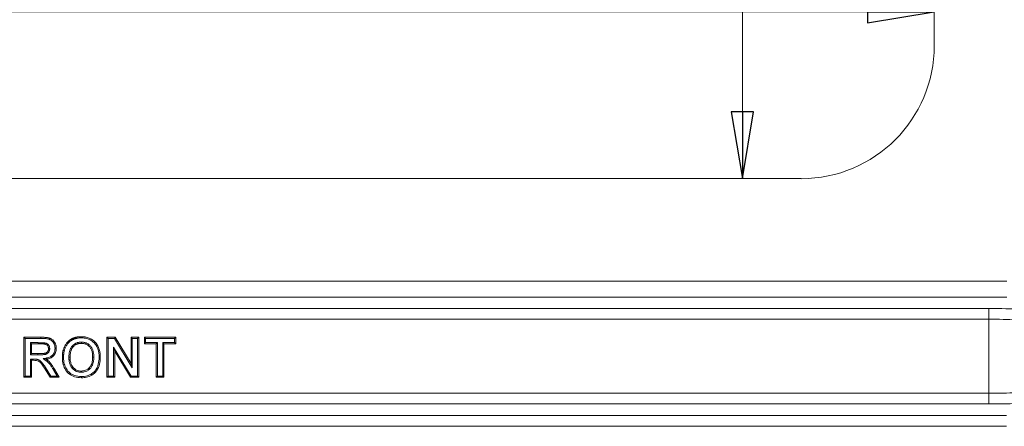
# Model space of a CAD drawing. Extents: x -3910 to -1154, y 1783 to 5068.
# Drawn here: x -1844 to -1475, y 2053 to 2205 of the extents above; entities that cross this region are included whole.
import ezdxf

# ---------------------------------------------------------------- set-up
doc = ezdxf.new("R2010")
doc.units = 0
doc.header["$LTSCALE"] = 5
doc.layers.add('SLD-0', color=7, linetype='Continuous')
doc.styles.add('STANDARD-BrunnerGroßer Text', font='arial.ttf')
doc.dimstyles.new('STANDARD-Brunner-IIGroßer Text', dxfattribs={"dimscale": 5, "dimtxt": 8, "dimasz": 5, "dimexe": 3.175, "dimexo": 0, "dimgap": 0.762, "dimtad": 1, "dimdec": 0, "dimrnd": 1e-08, "dimtxsty": 'STANDARD-BrunnerGroßer Text', "dimblk": 'Filled-1', "dimcen": 0.09, "dimdle": 10, "dimclrd": 7, "dimclre": 7, "dimclrt": 7, "dimadec": 1, "dimazin": 2, "dimtfac": 0.666667, "dimtdec": 0, "dimtmove": 0, "dimatfit": 3, "dimldrblk": 'Filled-1', "dimfxl": 1, "dimtolj": 1, "dimlwd": 15, "dimlwe": 15, "dimarcsym": 0})

# ---------------------------------------------------------------- blocks, each defined once
blk = doc.blocks.new('Filled-1')
at = {"color": 0}
for p, q in [((0, 0), (-1, 0.167)), ((-1, 0.167), (-1, -0.167)), ((-1, 0), (0, 0)), ((-1, -0.167), (0, 0))]:
    blk.add_line(p, q, dxfattribs=at)
at = {"color": 0, "flags": 128}
blk.add_lwpolyline([(-1, -0.167), (0, 0), (-1, 0.167), (-1, -0.167)], dxfattribs=at)
at = {"color": 0}
blk.add_solid([(-1, -0.167), (0, 0), (-1, 0.167), (-1, -0.167)], dxfattribs=at)
blk = doc.blocks.new('*D56')
at = {"layer": 'Defpoints', "color": 0}
for p in [(-2141.12, 2207.81), (-2141.12, 2195.15), (-1501.12, 2195.15)]:
    blk.add_point(p, dxfattribs=at)
at = {"layer": 'SLD-0', "color": 7, "lineweight": 15}
for p, q in [((-2141.12, 2195.15), (-2141.12, 2223.69)), ((-1501.12, 2195.15), (-1501.12, 2223.69)), ((-1526.12, 2207.81), (-2116.12, 2207.81))]:
    blk.add_line(p, q, dxfattribs=at)
at = {"layer": 'SLD-0', "color": 7, "lineweight": 15, "xscale": 25, "yscale": 25, "zscale": 25, "rotation": 180}
blk.add_blockref('Filled-1', (-2141.12, 2207.81), dxfattribs=at)
at = {"layer": 'SLD-0', "color": 7, "lineweight": 15, "xscale": 25, "yscale": 25, "zscale": 25}
blk.add_blockref('Filled-1', (-1501.12, 2207.81), dxfattribs=at)
at = {"layer": 'SLD-0', "color": 3, "insert": (-1795.48, 2252.47), "char_height": 40, "attachment_point": 2, "style": 'STANDARD-BrunnerGroßer Text'}
blk.add_mtext('\\A1;640', dxfattribs=at)
blk = doc.blocks.new('*D57')
at = {"layer": 'Defpoints', "color": 0}
for p in [(-1551, 2475.28), (-1573.06, 2145.28), (-1551, 2145.28)]:
    blk.add_point(p, dxfattribs=at)
at = {"layer": 'SLD-0', "color": 7, "lineweight": 15}
for p, q in [((-1551, 2475.28), (-1588.93, 2475.28)), ((-1573.06, 2450.28), (-1573.06, 2170.28)), ((-1551, 2145.28), (-1588.93, 2145.28))]:
    blk.add_line(p, q, dxfattribs=at)
at = {"layer": 'SLD-0', "color": 7, "lineweight": 15, "xscale": 25, "yscale": 25, "zscale": 25}
for p, rotation in [((-1573.06, 2475.28), 90), ((-1573.06, 2145.28), 270)]:
    blk.add_blockref('Filled-1', p, dxfattribs=dict(at, rotation=rotation))
at = {"layer": 'SLD-0', "color": 3, "insert": (-1617.74, 2371.69), "char_height": 40, "attachment_point": 2, "rotation": 90, "style": 'STANDARD-BrunnerGroßer Text'}
blk.add_mtext('\\A1;330', dxfattribs=at)

msp = doc.modelspace()

# ---------------------------------------------------------------- linework, layer by layer
at = {"color": 3, "linetype": 'Continuous', "lineweight": 18}
for p, q in [((-1501.12, 2425.4), (-1501.12, 2195.15)), ((-2091.24, 2145.28), (-1551, 2145.28))]:
    msp.add_line(p, q, dxfattribs=at)
at = {"color": 7, "linetype": 'Continuous', "lineweight": 18}
for p, q in [((-2168.33, 2106.87), (-1473.92, 2106.87)), ((-1473.92, 2100.88), (-2168.33, 2100.88)), ((-2161.62, 2096.64), (-1480.63, 2096.64)), ((-1480.63, 2092.65), (-1480.63, 2096.64)), ((-1480.63, 2092.65), (-2161.62, 2092.65)), ((-1480.63, 2092.65), (-1480.63, 2064.9)), ((-1842.39, 2085.91), (-1836.1, 2085.91)), ((-1842.39, 2070.91), (-1842.39, 2085.91)), ((-1841.95, 2085.46), (-1842.39, 2085.91)), ((-1811.24, 2085.91), (-1808.22, 2085.91)), ((-1811.24, 2070.91), (-1811.24, 2085.91)), ((-1810.79, 2085.46), (-1811.24, 2085.91)), ((-1808.47, 2085.46), (-1808.22, 2085.91)), ((-1808.22, 2085.91), (-1802.2, 2076.05)), ((-1802.2, 2085.91), (-1799.32, 2085.91)), ((-1802.2, 2076.05), (-1802.2, 2085.91)), ((-1801.75, 2085.46), (-1802.2, 2085.91)), ((-1799.76, 2085.46), (-1799.32, 2085.91)), ((-1799.32, 2085.91), (-1799.32, 2070.91)), ((-1796.75, 2085.46), (-1797.2, 2085.91)), ((-1797.2, 2083.41), (-1797.2, 2085.91)), ((-1797.2, 2085.91), (-1785.47, 2085.91)), ((-1785.91, 2085.46), (-1785.47, 2085.91)), ((-1785.47, 2085.91), (-1785.47, 2083.41)), ((-1841.95, 2085.46), (-1836.1, 2085.46)), ((-1841.95, 2071.36), (-1841.95, 2085.46)), ((-1839.95, 2083.86), (-1839.95, 2079.31)), ((-1839.95, 2083.86), (-1839.51, 2083.41)), ((-1837.06, 2083.86), (-1839.95, 2083.86)), ((-1839.51, 2083.41), (-1839.51, 2079.76)), ((-1837.06, 2083.41), (-1839.51, 2083.41)), ((-1837.06, 2083.86), (-1837.06, 2083.41)), ((-1810.79, 2071.36), (-1810.79, 2085.46)), ((-1810.79, 2085.46), (-1808.47, 2085.46)), ((-1808.8, 2082.2), (-1808.35, 2080.62)), ((-1802.17, 2071.36), (-1808.8, 2082.2)), ((-1808.8, 2082.2), (-1808.8, 2071.36)), ((-1808.47, 2085.46), (-1801.75, 2074.47)), ((-1801.75, 2085.46), (-1799.76, 2085.46)), ((-1801.75, 2074.47), (-1801.75, 2085.46)), ((-1799.76, 2085.46), (-1799.76, 2071.36)), ((-1796.75, 2083.86), (-1797.2, 2083.41)), ((-1792.78, 2083.41), (-1797.2, 2083.41)), ((-1796.75, 2083.86), (-1796.75, 2085.46)), ((-1796.75, 2085.46), (-1785.91, 2085.46)), ((-1792.33, 2083.86), (-1796.75, 2083.86)), ((-1792.33, 2083.86), (-1792.78, 2083.41)), ((-1792.78, 2070.91), (-1792.78, 2083.41)), ((-1792.33, 2071.36), (-1792.33, 2083.86)), ((-1790.34, 2083.86), (-1789.89, 2083.41)), ((-1785.91, 2083.86), (-1790.34, 2083.86)), ((-1790.34, 2083.86), (-1790.34, 2071.36)), ((-1785.47, 2083.41), (-1789.89, 2083.41)), ((-1789.89, 2083.41), (-1789.89, 2070.91)), ((-1785.91, 2085.46), (-1785.91, 2083.86)), ((-1785.91, 2083.86), (-1785.47, 2083.41)), ((-1839.95, 2079.31), (-1839.51, 2079.76)), ((-1839.95, 2079.31), (-1837.18, 2079.31)), ((-1839.51, 2079.76), (-1837.19, 2079.76)), ((-1837.18, 2079.31), (-1837.19, 2079.76)), ((-1802.42, 2070.91), (-1808.35, 2080.62)), ((-1808.35, 2080.62), (-1808.35, 2070.91)), ((-1839.95, 2077.7), (-1839.51, 2077.26)), ((-1838.86, 2077.7), (-1839.95, 2077.7)), ((-1839.95, 2077.7), (-1839.95, 2071.36)), ((-1838.86, 2077.26), (-1839.51, 2077.26)), ((-1839.51, 2077.26), (-1839.51, 2070.91)), ((-1832.25, 2071.36), (-1834.26, 2074.56)), ((-1801.75, 2074.47), (-1802.2, 2076.05)), ((-1841.95, 2071.36), (-1842.39, 2070.91)), ((-1839.51, 2070.91), (-1842.39, 2070.91)), ((-1839.95, 2071.36), (-1841.95, 2071.36)), ((-1839.95, 2071.36), (-1839.51, 2070.91)), ((-1832.49, 2070.91), (-1834.63, 2074.31)), ((-1832.25, 2071.36), (-1832.49, 2070.91)), ((-1829.12, 2070.91), (-1832.49, 2070.91)), ((-1829.92, 2071.36), (-1832.25, 2071.36)), ((-1831.32, 2073.65), (-1829.92, 2071.36)), ((-1830.94, 2073.88), (-1829.12, 2070.91)), ((-1829.92, 2071.36), (-1829.12, 2070.91)), ((-1820.84, 2072.77), (-1820.84, 2073.22)), ((-1810.79, 2071.36), (-1811.24, 2070.91)), ((-1808.35, 2070.91), (-1811.24, 2070.91)), ((-1808.8, 2071.36), (-1810.79, 2071.36)), ((-1808.8, 2071.36), (-1808.35, 2070.91)), ((-1802.17, 2071.36), (-1802.42, 2070.91)), ((-1799.32, 2070.91), (-1802.42, 2070.91)), ((-1799.76, 2071.36), (-1802.17, 2071.36)), ((-1799.76, 2071.36), (-1799.32, 2070.91)), ((-1792.33, 2071.36), (-1792.78, 2070.91)), ((-1789.89, 2070.91), (-1792.78, 2070.91)), ((-1790.34, 2071.36), (-1792.33, 2071.36)), ((-1790.34, 2071.36), (-1789.89, 2070.91)), ((-2161.62, 2064.9), (-1480.63, 2064.9)), ((-1480.63, 2060.91), (-1480.63, 2064.9)), ((-1480.63, 2060.91), (-2161.62, 2060.91)), ((-2168.16, 2056.54), (-1474.08, 2056.54)), ((-1474.08, 2052.55), (-2168.16, 2052.55))]:
    msp.add_line(p, q, dxfattribs=at)
at = {"color": 7, "linetype": 'Continuous', "lineweight": 18, "flags": 128}
for points in [[(-1836.1, 2085.46), (-1836.1, 2085.6), (-1836.1, 2085.73), (-1836.1, 2085.91)], [(-1820.88, 2085.66), (-1820.88, 2085.79), (-1820.88, 2085.92), (-1820.87, 2086.1)], [(-1834.7, 2083.8), (-1834.73, 2083.58), (-1834.76, 2083.36)], [(-1826.89, 2081.95), (-1827.01, 2082.01), (-1827.14, 2082.06), (-1827.3, 2082.13)], [(-1823.86, 2085.1), (-1823.91, 2085.23), (-1823.97, 2085.35), (-1824.04, 2085.51)], [(-1820.84, 2084.05), (-1820.84, 2083.91), (-1820.84, 2083.78), (-1820.84, 2083.6)], [(-1832.72, 2081.62), (-1832.85, 2081.62), (-1832.98, 2081.62), (-1833.16, 2081.62)], [(-1830.72, 2081.76), (-1830.59, 2081.76), (-1830.46, 2081.75), (-1830.28, 2081.75)], [(-1827.52, 2078.32), (-1827.66, 2078.32), (-1827.79, 2078.32), (-1827.97, 2078.32)], [(-1825.53, 2078.42), (-1825.4, 2078.42), (-1825.26, 2078.42), (-1825.08, 2078.42)], [(-1816.18, 2078.46), (-1816.31, 2078.46), (-1816.45, 2078.46), (-1816.62, 2078.46)], [(-1814.18, 2078.39), (-1814.05, 2078.39), (-1813.92, 2078.39), (-1813.74, 2078.39)], [(-1838.86, 2077.7), (-1838.86, 2077.57), (-1838.86, 2077.43), (-1838.86, 2077.26)], [(-1835.22, 2077.88), (-1834.73, 2077.77), (-1834.04, 2077.63)], [(-1834.26, 2074.56), (-1834.37, 2074.49), (-1834.48, 2074.41), (-1834.63, 2074.31)], [(-1831.32, 2073.65), (-1831.21, 2073.72), (-1831.09, 2073.79), (-1830.94, 2073.88)], [(-1820.83, 2071.16), (-1820.83, 2071.03), (-1820.83, 2070.9), (-1820.83, 2070.72)]]:
    msp.add_lwpolyline(points, dxfattribs=at)
at = {"color": 3, "linetype": 'Continuous', "lineweight": 18}
msp.add_ellipse((-1551.25, 2195.4), major_axis=(35.53, -35.53), ratio=0.995146, start_param=5.50022, end_param=7.06615, dxfattribs=at)
at = {"color": 7, "linetype": 'Continuous', "lineweight": 18}
for centre, major_axis, ratio, start_param, end_param in [((-1480.63, 2094.96), (24, 0), 0.069927, 1.032114, 1.570796), ((-1480.63, 2090.97), (20, 0), 0.083912, 1.032114, 1.570796), ((-1480.63, 2066.58), (20, 0), 0.083912, 4.712389, 5.251071), ((-1480.63, 2062.59), (24, 0), 0.069927, 4.712389, 5.251071)]:
    msp.add_ellipse(centre, major_axis=major_axis, ratio=ratio, start_param=start_param, end_param=end_param, dxfattribs=at)
for points, knots in [([(-1836.1, 2085.91), (-1835.75, 2085.91), (-1835.41, 2085.91), (-1834.9, 2085.88), (-1834.73, 2085.87), (-1834.39, 2085.84), (-1834.22, 2085.83), (-1833.88, 2085.79), (-1833.71, 2085.77), (-1833.37, 2085.71), (-1833.2, 2085.67), (-1832.95, 2085.61), (-1832.87, 2085.58), (-1832.71, 2085.53), (-1832.63, 2085.5), (-1832.39, 2085.41), (-1832.23, 2085.33), (-1831.94, 2085.16), (-1831.8, 2085.06), (-1831.6, 2084.89), (-1831.54, 2084.84), (-1831.41, 2084.72), (-1831.35, 2084.65), (-1831.18, 2084.46), (-1831.08, 2084.33), (-1830.94, 2084.11), (-1830.89, 2084.04), (-1830.81, 2083.89), (-1830.77, 2083.82), (-1830.69, 2083.66), (-1830.65, 2083.59), (-1830.58, 2083.43), (-1830.55, 2083.35), (-1830.47, 2083.11), (-1830.42, 2082.94), (-1830.36, 2082.69), (-1830.35, 2082.61), (-1830.32, 2082.44), (-1830.31, 2082.35), (-1830.3, 2082.22), (-1830.29, 2082.18), (-1830.29, 2082.1), (-1830.28, 2082.05), (-1830.28, 2081.93), (-1830.28, 2081.84), (-1830.28, 2081.75)], [0, 0, 0, 0, 0.125, 0.125, 0.1875, 0.1875, 0.25, 0.25, 0.3125, 0.3125, 0.375, 0.375, 0.40625, 0.40625, 0.4375, 0.4375, 0.5, 0.5, 0.5625, 0.5625, 0.59375, 0.59375, 0.625, 0.625, 0.6875, 0.6875, 0.71875, 0.71875, 0.75, 0.75, 0.78125, 0.78125, 0.8125, 0.8125, 0.875, 0.875, 0.90625, 0.90625, 0.9375, 0.9375, 0.953125, 0.953125, 0.96875, 0.96875, 1, 1, 1, 1]), ([(-1824.04, 2085.51), (-1823.91, 2085.56), (-1823.79, 2085.62), (-1823.53, 2085.71), (-1823.4, 2085.75), (-1823.21, 2085.8), (-1823.14, 2085.82), (-1823.01, 2085.86), (-1822.95, 2085.87), (-1822.82, 2085.9), (-1822.75, 2085.92), (-1822.62, 2085.94), (-1822.55, 2085.96), (-1822.42, 2085.98), (-1822.35, 2085.99), (-1822.22, 2086.01), (-1822.15, 2086.02), (-1821.95, 2086.04), (-1821.82, 2086.06), (-1821.55, 2086.08), (-1821.41, 2086.09), (-1821.14, 2086.1), (-1821.01, 2086.1), (-1820.87, 2086.1)], [0, 0, 0, 0, 0.125, 0.125, 0.25, 0.25, 0.3125, 0.3125, 0.375, 0.375, 0.4375, 0.4375, 0.5, 0.5, 0.5625, 0.5625, 0.625, 0.625, 0.75, 0.75, 0.875, 0.875, 1, 1, 1, 1]), ([(-1823.86, 2085.1), (-1823.74, 2085.15), (-1823.62, 2085.2), (-1823.39, 2085.29), (-1823.27, 2085.32), (-1823.09, 2085.37), (-1823.03, 2085.39), (-1822.91, 2085.42), (-1822.84, 2085.44), (-1822.72, 2085.47), (-1822.66, 2085.48), (-1822.53, 2085.51), (-1822.47, 2085.52), (-1822.35, 2085.54), (-1822.29, 2085.55), (-1822.16, 2085.57), (-1822.09, 2085.58), (-1821.9, 2085.6), (-1821.77, 2085.62), (-1821.52, 2085.64), (-1821.39, 2085.65), (-1821.14, 2085.65), (-1821.01, 2085.66), (-1820.88, 2085.66)], [0.002799, 0.002799, 0.002799, 0.002799, 0.125, 0.125, 0.25, 0.25, 0.3125, 0.3125, 0.375, 0.375, 0.4375, 0.4375, 0.5, 0.5, 0.5625, 0.5625, 0.625, 0.625, 0.75, 0.75, 0.875, 0.875, 0.9974473, 0.9974473, 0.9974473, 0.9974473]), ([(-1820.88, 2085.66), (-1820.63, 2085.65), (-1820.39, 2085.64), (-1819.93, 2085.61), (-1819.7, 2085.59), (-1819.24, 2085.51), (-1819.01, 2085.46), (-1818.56, 2085.34), (-1818.34, 2085.26), (-1817.91, 2085.09), (-1817.7, 2085), (-1817.3, 2084.78), (-1817.1, 2084.66), (-1816.53, 2084.27), (-1816.19, 2083.96), (-1815.72, 2083.44), (-1815.58, 2083.26), (-1815.32, 2082.88), (-1815.2, 2082.69), (-1814.98, 2082.28), (-1814.88, 2082.07), (-1814.7, 2081.64), (-1814.62, 2081.42), (-1814.42, 2080.75), (-1814.33, 2080.28), (-1814.25, 2079.7), (-1814.24, 2079.58), (-1814.22, 2079.34), (-1814.21, 2079.23), (-1814.19, 2078.87), (-1814.19, 2078.63), (-1814.18, 2078.39)], [0.0006948, 0.0006948, 0.0006948, 0.0006948, 0.0625, 0.0625, 0.125, 0.125, 0.1875, 0.1875, 0.25, 0.25, 0.3125, 0.3125, 0.375, 0.375, 0.5, 0.5, 0.5625, 0.5625, 0.625, 0.625, 0.6875, 0.6875, 0.75, 0.75, 0.875, 0.875, 0.90625, 0.90625, 0.9375, 0.9375, 0.9993057, 0.9993057, 0.9993057, 0.9993057]), ([(-1820.87, 2086.1), (-1820.63, 2086.1), (-1820.38, 2086.09), (-1819.89, 2086.06), (-1819.64, 2086.03), (-1819.16, 2085.95), (-1818.92, 2085.9), (-1818.44, 2085.77), (-1818.2, 2085.69), (-1817.51, 2085.41), (-1817.07, 2085.19), (-1816.46, 2084.76), (-1816.26, 2084.6), (-1815.89, 2084.27), (-1815.72, 2084.1), (-1815.39, 2083.73), (-1815.23, 2083.54), (-1814.95, 2083.13), (-1814.81, 2082.92), (-1814.46, 2082.26), (-1814.27, 2081.81), (-1814.06, 2081.09), (-1814, 2080.85), (-1813.9, 2080.36), (-1813.86, 2080.12), (-1813.8, 2079.63), (-1813.77, 2079.38), (-1813.75, 2078.89), (-1813.74, 2078.64), (-1813.74, 2078.39)], [0, 0, 0, 0, 0.0625, 0.0625, 0.125, 0.125, 0.1875, 0.1875, 0.25, 0.25, 0.375, 0.375, 0.4375, 0.4375, 0.5, 0.5, 0.5625, 0.5625, 0.625, 0.625, 0.75, 0.75, 0.8125, 0.8125, 0.875, 0.875, 0.9375, 0.9375, 1, 1, 1, 1]), ([(-1834.7, 2083.8), (-1834.7, 2083.8), (-1834.71, 2083.8), (-1834.71, 2083.8), (-1834.74, 2083.81), (-1834.76, 2083.81), (-1834.82, 2083.82), (-1834.85, 2083.82), (-1834.93, 2083.82), (-1834.98, 2083.83), (-1835.08, 2083.83), (-1835.12, 2083.83), (-1835.22, 2083.84), (-1835.27, 2083.84), (-1835.37, 2083.84), (-1835.42, 2083.84), (-1835.52, 2083.84), (-1835.57, 2083.84), (-1835.71, 2083.85), (-1835.81, 2083.85), (-1836.1, 2083.85), (-1836.29, 2083.85), (-1836.67, 2083.86), (-1836.87, 2083.86), (-1837.06, 2083.86)], [-0.007975, -0.007975, -0.007975, -0.007975, 0, 0, 0, 0.03125, 0.03125, 0.0625, 0.0625, 0.125, 0.125, 0.1875, 0.1875, 0.25, 0.25, 0.3125, 0.3125, 0.375, 0.375, 0.5, 0.5, 0.75, 0.75, 0.999556, 0.999556, 0.999556, 0.999556]), ([(-1834.76, 2083.36), (-1834.86, 2083.37), (-1834.95, 2083.38), (-1835.14, 2083.39), (-1835.24, 2083.39), (-1835.53, 2083.4), (-1835.72, 2083.4), (-1836.29, 2083.41), (-1836.67, 2083.41), (-1837.06, 2083.41)], [0, 0, 0, 0, 0.125, 0.125, 0.25, 0.25, 0.5, 0.5, 1, 1, 1, 1]), ([(-1836.1, 2085.46), (-1835.76, 2085.46), (-1835.42, 2085.46), (-1834.92, 2085.44), (-1834.76, 2085.43), (-1834.42, 2085.4), (-1834.26, 2085.39), (-1833.94, 2085.35), (-1833.77, 2085.33), (-1833.45, 2085.27), (-1833.3, 2085.24), (-1833.07, 2085.18), (-1833, 2085.16), (-1832.85, 2085.11), (-1832.78, 2085.09), (-1832.57, 2085), (-1832.44, 2084.94), (-1832.19, 2084.79), (-1832.07, 2084.7), (-1831.89, 2084.55), (-1831.84, 2084.51), (-1831.73, 2084.4), (-1831.68, 2084.35), (-1831.53, 2084.18), (-1831.44, 2084.06), (-1831.31, 2083.87), (-1831.27, 2083.81), (-1831.2, 2083.68), (-1831.16, 2083.61), (-1831.09, 2083.47), (-1831.06, 2083.4), (-1831, 2083.26), (-1830.97, 2083.19), (-1830.89, 2082.98), (-1830.85, 2082.83), (-1830.8, 2082.6), (-1830.79, 2082.53), (-1830.76, 2082.38), (-1830.75, 2082.3), (-1830.74, 2082.18), (-1830.74, 2082.14), (-1830.73, 2082.07), (-1830.73, 2082.03), (-1830.72, 2081.92), (-1830.72, 2081.84), (-1830.72, 2081.76)], [0.0001668, 0.0001668, 0.0001668, 0.0001668, 0.125, 0.125, 0.1875, 0.1875, 0.25, 0.25, 0.3125, 0.3125, 0.375, 0.375, 0.40625, 0.40625, 0.4375, 0.4375, 0.5, 0.5, 0.5625, 0.5625, 0.59375, 0.59375, 0.625, 0.625, 0.6875, 0.6875, 0.71875, 0.71875, 0.75, 0.75, 0.78125, 0.78125, 0.8125, 0.8125, 0.875, 0.875, 0.90625, 0.90625, 0.9375, 0.9375, 0.953125, 0.953125, 0.96875, 0.96875, 0.9991171, 0.9991171, 0.9991171, 0.9991171]), ([(-1833.16, 2081.62), (-1833.17, 2081.73), (-1833.17, 2081.84), (-1833.19, 2082), (-1833.2, 2082.05), (-1833.23, 2082.16), (-1833.24, 2082.21), (-1833.33, 2082.47), (-1833.45, 2082.66), (-1833.68, 2082.89), (-1833.76, 2082.96), (-1833.94, 2083.09), (-1834.04, 2083.14), (-1834.19, 2083.21), (-1834.24, 2083.23), (-1834.34, 2083.26), (-1834.39, 2083.28), (-1834.55, 2083.32), (-1834.66, 2083.34), (-1834.76, 2083.36)], [0, 0, 0, 0, 0.125, 0.125, 0.1875, 0.1875, 0.25, 0.25, 0.5, 0.5, 0.625, 0.625, 0.75, 0.75, 0.8125, 0.8125, 0.875, 0.875, 1, 1, 1, 1]), ([(-1832.72, 2081.62), (-1832.72, 2081.63), (-1832.72, 2081.64), (-1832.72, 2081.64), (-1832.72, 2081.75), (-1832.73, 2081.87), (-1832.75, 2082.07), (-1832.77, 2082.14), (-1832.8, 2082.28), (-1832.82, 2082.35), (-1832.93, 2082.68), (-1833.09, 2082.92), (-1833.38, 2083.23), (-1833.49, 2083.32), (-1833.71, 2083.47), (-1833.83, 2083.54), (-1834.02, 2083.62), (-1834.08, 2083.64), (-1834.2, 2083.69), (-1834.27, 2083.71), (-1834.45, 2083.76), (-1834.57, 2083.78), (-1834.68, 2083.8), (-1834.68, 2083.8), (-1834.69, 2083.8), (-1834.7, 2083.8)], [-0.007473, -0.007473, -0.007473, -0.007473, 0, 0, 0, 0.125, 0.125, 0.1875, 0.1875, 0.25, 0.25, 0.5, 0.5, 0.625, 0.625, 0.75, 0.75, 0.8125, 0.8125, 0.875, 0.875, 1, 1, 1, 1.007006, 1.007006, 1.007006, 1.007006]), ([(-1827.97, 2078.32), (-1827.97, 2078.48), (-1827.97, 2078.64), (-1827.96, 2078.89), (-1827.96, 2078.97), (-1827.95, 2079.13), (-1827.94, 2079.21), (-1827.93, 2079.37), (-1827.92, 2079.46), (-1827.91, 2079.62), (-1827.9, 2079.7), (-1827.88, 2079.86), (-1827.87, 2079.94), (-1827.85, 2080.1), (-1827.84, 2080.18), (-1827.8, 2080.42), (-1827.77, 2080.58), (-1827.7, 2080.9), (-1827.67, 2081.06), (-1827.58, 2081.37), (-1827.53, 2081.53), (-1827.42, 2081.83), (-1827.36, 2081.98), (-1827.3, 2082.13)], [0, 0, 0, 0, 0.125, 0.125, 0.1875, 0.1875, 0.25, 0.25, 0.3125, 0.3125, 0.375, 0.375, 0.4375, 0.4375, 0.5, 0.5, 0.625, 0.625, 0.75, 0.75, 0.875, 0.875, 1, 1, 1, 1]), ([(-1827.52, 2078.32), (-1827.52, 2078.48), (-1827.52, 2078.64), (-1827.52, 2078.87), (-1827.51, 2078.95), (-1827.5, 2079.1), (-1827.5, 2079.18), (-1827.49, 2079.34), (-1827.48, 2079.42), (-1827.47, 2079.58), (-1827.46, 2079.65), (-1827.44, 2079.81), (-1827.43, 2079.88), (-1827.41, 2080.04), (-1827.4, 2080.11), (-1827.36, 2080.34), (-1827.33, 2080.5), (-1827.27, 2080.8), (-1827.23, 2080.95), (-1827.15, 2081.24), (-1827.11, 2081.39), (-1827.01, 2081.67), (-1826.95, 2081.81), (-1826.89, 2081.95)], [0.0013892, 0.0013892, 0.0013892, 0.0013892, 0.125, 0.125, 0.1875, 0.1875, 0.25, 0.25, 0.3125, 0.3125, 0.375, 0.375, 0.4375, 0.4375, 0.5, 0.5, 0.625, 0.625, 0.75, 0.75, 0.875, 0.875, 0.99709, 0.99709, 0.99709, 0.99709]), ([(-1827.3, 2082.13), (-1827.21, 2082.31), (-1827.13, 2082.5), (-1826.94, 2082.85), (-1826.84, 2083.02), (-1826.5, 2083.52), (-1826.25, 2083.83), (-1825.84, 2084.27), (-1825.7, 2084.41), (-1825.4, 2084.68), (-1825.24, 2084.8), (-1825, 2084.98), (-1824.92, 2085.04), (-1824.75, 2085.15), (-1824.66, 2085.2), (-1824.49, 2085.3), (-1824.4, 2085.34), (-1824.22, 2085.43), (-1824.13, 2085.47), (-1824.04, 2085.51)], [0, 0, 0, 0, 0.125, 0.125, 0.25, 0.25, 0.5, 0.5, 0.625, 0.625, 0.75, 0.75, 0.8125, 0.8125, 0.875, 0.875, 0.9375, 0.9375, 1, 1, 1, 1]), ([(-1826.89, 2081.95), (-1826.81, 2082.13), (-1826.73, 2082.3), (-1826.56, 2082.62), (-1826.46, 2082.78), (-1826.15, 2083.25), (-1825.91, 2083.55), (-1825.52, 2083.96), (-1825.39, 2084.09), (-1825.11, 2084.34), (-1824.97, 2084.45), (-1824.74, 2084.62), (-1824.67, 2084.67), (-1824.51, 2084.77), (-1824.43, 2084.82), (-1824.28, 2084.9), (-1824.2, 2084.94), (-1824.03, 2085.02), (-1823.95, 2085.06), (-1823.86, 2085.1)], [0.0023735, 0.0023735, 0.0023735, 0.0023735, 0.125, 0.125, 0.25, 0.25, 0.5, 0.5, 0.625, 0.625, 0.75, 0.75, 0.8125, 0.8125, 0.875, 0.875, 0.9375, 0.9375, 0.9981074, 0.9981074, 0.9981074, 0.9981074]), ([(-1820.84, 2084.05), (-1820.84, 2084.05), (-1820.85, 2084.05), (-1820.85, 2084.05), (-1821.01, 2084.04), (-1821.18, 2084.04), (-1821.53, 2084.01), (-1821.7, 2083.98), (-1821.95, 2083.93), (-1822.04, 2083.92), (-1822.21, 2083.87), (-1822.29, 2083.85), (-1822.55, 2083.77), (-1822.71, 2083.7), (-1823.03, 2083.55), (-1823.19, 2083.47), (-1823.49, 2083.28), (-1823.63, 2083.18), (-1823.91, 2082.95), (-1824.04, 2082.83), (-1824.28, 2082.58), (-1824.39, 2082.44), (-1824.6, 2082.16), (-1824.7, 2082.01), (-1824.87, 2081.7), (-1824.95, 2081.54), (-1825.08, 2081.22), (-1825.14, 2081.06), (-1825.25, 2080.73), (-1825.29, 2080.57), (-1825.37, 2080.24), (-1825.4, 2080.07), (-1825.45, 2079.74), (-1825.47, 2079.58), (-1825.5, 2079.24), (-1825.51, 2079.07), (-1825.52, 2078.75), (-1825.53, 2078.58), (-1825.53, 2078.43), (-1825.53, 2078.42), (-1825.53, 2078.42), (-1825.53, 2078.42)], [-0.001528, -0.001528, -0.001528, -0.001528, 0, 0, 0, 0.0625, 0.0625, 0.125, 0.125, 0.15625, 0.15625, 0.1875, 0.1875, 0.25, 0.25, 0.3125, 0.3125, 0.375, 0.375, 0.4375, 0.4375, 0.5, 0.5, 0.5625, 0.5625, 0.625, 0.625, 0.6875, 0.6875, 0.75, 0.75, 0.8125, 0.8125, 0.875, 0.875, 0.9375, 0.9375, 1, 1, 1, 1.000872, 1.000872, 1.000872, 1.000872]), ([(-1820.84, 2083.6), (-1821, 2083.6), (-1821.16, 2083.59), (-1821.47, 2083.57), (-1821.63, 2083.54), (-1821.86, 2083.5), (-1821.94, 2083.48), (-1822.09, 2083.44), (-1822.17, 2083.42), (-1822.39, 2083.35), (-1822.54, 2083.29), (-1822.83, 2083.16), (-1822.97, 2083.08), (-1823.24, 2082.91), (-1823.36, 2082.82), (-1823.61, 2082.62), (-1823.73, 2082.51), (-1823.94, 2082.28), (-1824.05, 2082.16), (-1824.24, 2081.91), (-1824.32, 2081.77), (-1824.48, 2081.5), (-1824.54, 2081.35), (-1824.67, 2081.06), (-1824.72, 2080.91), (-1824.82, 2080.61), (-1824.86, 2080.46), (-1824.93, 2080.15), (-1824.96, 2079.99), (-1825.01, 2079.68), (-1825.03, 2079.52), (-1825.06, 2079.21), (-1825.07, 2079.05), (-1825.08, 2078.74), (-1825.08, 2078.58), (-1825.08, 2078.42)], [0, 0, 0, 0, 0.0625, 0.0625, 0.125, 0.125, 0.15625, 0.15625, 0.1875, 0.1875, 0.25, 0.25, 0.3125, 0.3125, 0.375, 0.375, 0.4375, 0.4375, 0.5, 0.5, 0.5625, 0.5625, 0.625, 0.625, 0.6875, 0.6875, 0.75, 0.75, 0.8125, 0.8125, 0.875, 0.875, 0.9375, 0.9375, 1, 1, 1, 1]), ([(-1816.18, 2078.46), (-1816.18, 2078.46), (-1816.18, 2078.47), (-1816.18, 2078.47), (-1816.18, 2078.62), (-1816.18, 2078.79), (-1816.2, 2079.11), (-1816.21, 2079.28), (-1816.25, 2079.78), (-1816.3, 2080.1), (-1816.41, 2080.6), (-1816.46, 2080.76), (-1816.56, 2081.09), (-1816.62, 2081.25), (-1816.75, 2081.56), (-1816.83, 2081.72), (-1817, 2082.03), (-1817.09, 2082.18), (-1817.3, 2082.46), (-1817.42, 2082.59), (-1817.66, 2082.85), (-1817.79, 2082.97), (-1818.06, 2083.19), (-1818.2, 2083.3), (-1818.5, 2083.48), (-1818.66, 2083.56), (-1818.9, 2083.67), (-1818.98, 2083.71), (-1819.15, 2083.77), (-1819.23, 2083.8), (-1819.48, 2083.88), (-1819.65, 2083.92), (-1819.99, 2083.99), (-1820.16, 2084.01), (-1820.5, 2084.04), (-1820.67, 2084.04), (-1820.83, 2084.05), (-1820.83, 2084.05), (-1820.83, 2084.05), (-1820.84, 2084.05)], [-0.000854, -0.000854, -0.000854, -0.000854, 0, 0, 0, 0.0625, 0.0625, 0.125, 0.125, 0.25, 0.25, 0.3125, 0.3125, 0.375, 0.375, 0.4375, 0.4375, 0.5, 0.5, 0.5625, 0.5625, 0.625, 0.625, 0.6875, 0.6875, 0.75, 0.75, 0.78125, 0.78125, 0.8125, 0.8125, 0.875, 0.875, 0.9375, 0.9375, 1, 1, 1, 1.001537, 1.001537, 1.001537, 1.001537]), ([(-1816.62, 2078.46), (-1816.63, 2078.62), (-1816.63, 2078.78), (-1816.64, 2079.09), (-1816.65, 2079.25), (-1816.69, 2079.72), (-1816.74, 2080.03), (-1816.84, 2080.49), (-1816.88, 2080.64), (-1816.98, 2080.94), (-1817.03, 2081.09), (-1817.16, 2081.38), (-1817.22, 2081.52), (-1817.38, 2081.79), (-1817.46, 2081.93), (-1817.65, 2082.18), (-1817.75, 2082.3), (-1817.97, 2082.53), (-1818.08, 2082.63), (-1818.33, 2082.83), (-1818.45, 2082.93), (-1818.72, 2083.09), (-1818.86, 2083.17), (-1819.07, 2083.27), (-1819.15, 2083.3), (-1819.29, 2083.35), (-1819.37, 2083.38), (-1819.59, 2083.45), (-1819.75, 2083.49), (-1820.06, 2083.55), (-1820.21, 2083.57), (-1820.52, 2083.59), (-1820.68, 2083.6), (-1820.84, 2083.6)], [0, 0, 0, 0, 0.0625, 0.0625, 0.125, 0.125, 0.25, 0.25, 0.3125, 0.3125, 0.375, 0.375, 0.4375, 0.4375, 0.5, 0.5, 0.5625, 0.5625, 0.625, 0.625, 0.6875, 0.6875, 0.75, 0.75, 0.78125, 0.78125, 0.8125, 0.8125, 0.875, 0.875, 0.9375, 0.9375, 1, 1, 1, 1]), ([(-1837.19, 2079.76), (-1836.97, 2079.76), (-1836.76, 2079.76), (-1836.45, 2079.76), (-1836.34, 2079.76), (-1836.13, 2079.77), (-1836.02, 2079.77), (-1835.81, 2079.78), (-1835.71, 2079.78), (-1835.5, 2079.79), (-1835.39, 2079.8), (-1835.18, 2079.81), (-1835.07, 2079.82), (-1834.92, 2079.83), (-1834.86, 2079.84), (-1834.76, 2079.85), (-1834.71, 2079.86), (-1834.6, 2079.88), (-1834.55, 2079.89), (-1834.45, 2079.91), (-1834.4, 2079.92), (-1834.3, 2079.95), (-1834.25, 2079.97), (-1834.15, 2080.01), (-1834.1, 2080.04), (-1834.01, 2080.08), (-1833.96, 2080.11), (-1833.87, 2080.16), (-1833.83, 2080.19), (-1833.74, 2080.26), (-1833.7, 2080.29), (-1833.63, 2080.37), (-1833.59, 2080.41), (-1833.52, 2080.49), (-1833.49, 2080.53), (-1833.43, 2080.61), (-1833.4, 2080.66), (-1833.35, 2080.75), (-1833.33, 2080.8), (-1833.28, 2080.9), (-1833.27, 2080.95), (-1833.23, 2081.05), (-1833.22, 2081.1), (-1833.2, 2081.2), (-1833.19, 2081.25), (-1833.17, 2081.41), (-1833.17, 2081.52), (-1833.16, 2081.62)], [0, 0, 0, 0, 0.125, 0.125, 0.1875, 0.1875, 0.25, 0.25, 0.3125, 0.3125, 0.375, 0.375, 0.4375, 0.4375, 0.46875, 0.46875, 0.5, 0.5, 0.53125, 0.53125, 0.5625, 0.5625, 0.59375, 0.59375, 0.625, 0.625, 0.65625, 0.65625, 0.6875, 0.6875, 0.71875, 0.71875, 0.75, 0.75, 0.78125, 0.78125, 0.8125, 0.8125, 0.84375, 0.84375, 0.875, 0.875, 0.90625, 0.90625, 0.9375, 0.9375, 1, 1, 1, 1]), ([(-1837.18, 2079.31), (-1836.97, 2079.31), (-1836.76, 2079.31), (-1836.44, 2079.32), (-1836.33, 2079.32), (-1836.12, 2079.32), (-1836.01, 2079.33), (-1835.8, 2079.33), (-1835.69, 2079.34), (-1835.47, 2079.35), (-1835.36, 2079.35), (-1835.15, 2079.37), (-1835.04, 2079.38), (-1834.87, 2079.39), (-1834.81, 2079.4), (-1834.7, 2079.41), (-1834.65, 2079.42), (-1834.53, 2079.44), (-1834.47, 2079.45), (-1834.34, 2079.48), (-1834.28, 2079.49), (-1834.15, 2079.53), (-1834.08, 2079.56), (-1833.97, 2079.61), (-1833.91, 2079.63), (-1833.8, 2079.69), (-1833.74, 2079.72), (-1833.62, 2079.79), (-1833.56, 2079.83), (-1833.46, 2079.92), (-1833.41, 2079.96), (-1833.31, 2080.05), (-1833.26, 2080.1), (-1833.18, 2080.2), (-1833.13, 2080.26), (-1833.05, 2080.38), (-1833.02, 2080.43), (-1832.95, 2080.55), (-1832.93, 2080.61), (-1832.87, 2080.73), (-1832.85, 2080.79), (-1832.8, 2080.92), (-1832.79, 2080.99), (-1832.76, 2081.12), (-1832.75, 2081.19), (-1832.73, 2081.38), (-1832.72, 2081.5), (-1832.72, 2081.6), (-1832.72, 2081.61), (-1832.72, 2081.62), (-1832.72, 2081.62)], [0, 0, 0, 0, 0.125, 0.125, 0.1875, 0.1875, 0.25, 0.25, 0.3125, 0.3125, 0.375, 0.375, 0.4375, 0.4375, 0.46875, 0.46875, 0.5, 0.5, 0.53125, 0.53125, 0.5625, 0.5625, 0.59375, 0.59375, 0.625, 0.625, 0.65625, 0.65625, 0.6875, 0.6875, 0.71875, 0.71875, 0.75, 0.75, 0.78125, 0.78125, 0.8125, 0.8125, 0.84375, 0.84375, 0.875, 0.875, 0.90625, 0.90625, 0.9375, 0.9375, 1, 1, 1, 1.003856, 1.003856, 1.003856, 1.003856]), ([(-1830.72, 2081.76), (-1830.72, 2081.63), (-1830.73, 2081.51), (-1830.74, 2081.34), (-1830.74, 2081.28), (-1830.76, 2081.17), (-1830.76, 2081.11), (-1830.81, 2080.82), (-1830.86, 2080.59), (-1830.97, 2080.28), (-1831.01, 2080.17), (-1831.11, 2079.96), (-1831.16, 2079.86), (-1831.28, 2079.66), (-1831.34, 2079.57), (-1831.47, 2079.39), (-1831.55, 2079.3), (-1831.7, 2079.14), (-1831.78, 2079.06), (-1831.95, 2078.91), (-1832.04, 2078.84), (-1832.32, 2078.65), (-1832.52, 2078.54), (-1832.95, 2078.35), (-1833.17, 2078.28), (-1833.51, 2078.18), (-1833.63, 2078.16), (-1833.86, 2078.11), (-1833.99, 2078.09), (-1834.11, 2078.07), (-1834.48, 2078), (-1834.85, 2077.94), (-1835.22, 2077.88)], [0.001174, 0.001174, 0.001174, 0.001174, 0.0625, 0.0625, 0.09375, 0.09375, 0.125, 0.125, 0.25, 0.25, 0.3125, 0.3125, 0.375, 0.375, 0.4375, 0.4375, 0.5, 0.5, 0.5625, 0.5625, 0.625, 0.625, 0.75, 0.75, 0.875, 0.875, 0.9375, 0.9375, 1, 1, 1, 1.181721, 1.181721, 1.181721, 1.181721]), ([(-1830.28, 2081.75), (-1830.28, 2081.63), (-1830.28, 2081.5), (-1830.29, 2081.3), (-1830.3, 2081.24), (-1830.31, 2081.11), (-1830.32, 2081.05), (-1830.37, 2080.73), (-1830.43, 2080.48), (-1830.55, 2080.11), (-1830.6, 2079.99), (-1830.71, 2079.76), (-1830.77, 2079.64), (-1830.9, 2079.42), (-1830.97, 2079.32), (-1831.13, 2079.11), (-1831.21, 2079.01), (-1831.38, 2078.82), (-1831.48, 2078.73), (-1831.67, 2078.56), (-1831.77, 2078.49), (-1832.09, 2078.27), (-1832.32, 2078.14), (-1832.79, 2077.94), (-1833.03, 2077.85), (-1833.41, 2077.75), (-1833.53, 2077.72), (-1833.79, 2077.67), (-1833.91, 2077.65), (-1834.04, 2077.63)], [0, 0, 0, 0, 0.0625, 0.0625, 0.09375, 0.09375, 0.125, 0.125, 0.25, 0.25, 0.3125, 0.3125, 0.375, 0.375, 0.4375, 0.4375, 0.5, 0.5, 0.5625, 0.5625, 0.625, 0.625, 0.75, 0.75, 0.875, 0.875, 0.9375, 0.9375, 1, 1, 1, 1]), ([(-1820.83, 2070.72), (-1821.72, 2070.78), (-1823.33, 2070.9), (-1825.41, 2072.01), (-1826.86, 2073.6), (-1827.82, 2075.77), (-1827.92, 2077.4), (-1827.97, 2078.32)], [0, 0, 0, 0, 0.225349, 0.406154, 0.587023, 0.767081, 1, 1, 1, 1]), ([(-1820.83, 2071.16), (-1821.73, 2071.23), (-1823.28, 2071.35), (-1825.25, 2072.46), (-1826.57, 2073.98), (-1827.4, 2076), (-1827.48, 2077.49), (-1827.52, 2078.32)], [0, 0, 0, 0, 0.2398, 0.418616, 0.597413, 0.776389, 1, 1, 1, 1]), ([(-1825.53, 2078.42), (-1825.53, 2078.42), (-1825.53, 2078.41), (-1825.53, 2078.41), (-1825.53, 2078.25), (-1825.53, 2078.09), (-1825.52, 2077.84), (-1825.51, 2077.76), (-1825.5, 2077.59), (-1825.49, 2077.51), (-1825.47, 2077.26), (-1825.44, 2077.1), (-1825.39, 2076.77), (-1825.36, 2076.6), (-1825.28, 2076.27), (-1825.23, 2076.11), (-1825.13, 2075.78), (-1825.07, 2075.62), (-1824.93, 2075.3), (-1824.85, 2075.15), (-1824.72, 2074.92), (-1824.68, 2074.84), (-1824.58, 2074.7), (-1824.53, 2074.62), (-1824.42, 2074.48), (-1824.37, 2074.41), (-1824.25, 2074.28), (-1824.2, 2074.21), (-1824.02, 2074.02), (-1823.89, 2073.9), (-1823.62, 2073.68), (-1823.48, 2073.58), (-1823.18, 2073.38), (-1823.03, 2073.29), (-1822.71, 2073.14), (-1822.55, 2073.07), (-1822.22, 2072.96), (-1822.05, 2072.91), (-1821.7, 2072.84), (-1821.53, 2072.81), (-1821.18, 2072.78), (-1821.01, 2072.78), (-1820.85, 2072.77), (-1820.85, 2072.77), (-1820.84, 2072.77), (-1820.84, 2072.77)], [-0.000874, -0.000874, -0.000874, -0.000874, 0, 0, 0, 0.0625, 0.0625, 0.09375, 0.09375, 0.125, 0.125, 0.1875, 0.1875, 0.25, 0.25, 0.3125, 0.3125, 0.375, 0.375, 0.4375, 0.4375, 0.46875, 0.46875, 0.5, 0.5, 0.53125, 0.53125, 0.5625, 0.5625, 0.625, 0.625, 0.6875, 0.6875, 0.75, 0.75, 0.8125, 0.8125, 0.875, 0.875, 0.9375, 0.9375, 1, 1, 1, 1.001666, 1.001666, 1.001666, 1.001666]), ([(-1825.08, 2078.42), (-1825.07, 2077.97), (-1825.03, 2077.08), (-1824.71, 2075.76), (-1824.02, 2074.57), (-1822.96, 2073.68), (-1821.83, 2073.26), (-1821.1, 2073.23), (-1820.84, 2073.22)], [0, 0, 0, 0, 0.176989, 0.352991, 0.533309, 0.713744, 0.894964, 1, 1, 1, 1]), ([(-1820.84, 2072.77), (-1820.83, 2072.77), (-1820.83, 2072.77), (-1820.83, 2072.77), (-1820.67, 2072.78), (-1820.5, 2072.78), (-1820.15, 2072.81), (-1819.97, 2072.84), (-1819.46, 2072.95), (-1819.12, 2073.06), (-1818.64, 2073.3), (-1818.49, 2073.39), (-1818.19, 2073.58), (-1818.05, 2073.69), (-1817.85, 2073.86), (-1817.78, 2073.92), (-1817.66, 2074.04), (-1817.6, 2074.1), (-1817.41, 2074.29), (-1817.3, 2074.43), (-1817.09, 2074.72), (-1817, 2074.87), (-1816.83, 2075.18), (-1816.76, 2075.33), (-1816.55, 2075.81), (-1816.45, 2076.14), (-1816.34, 2076.64), (-1816.31, 2076.81), (-1816.26, 2077.14), (-1816.24, 2077.3), (-1816.21, 2077.55), (-1816.21, 2077.63), (-1816.2, 2077.8), (-1816.19, 2077.89), (-1816.18, 2078.13), (-1816.18, 2078.3), (-1816.18, 2078.45), (-1816.18, 2078.46), (-1816.18, 2078.46), (-1816.18, 2078.46)], [-0.001662, -0.001662, -0.001662, -0.001662, 0, 0, 0, 0.0625, 0.0625, 0.125, 0.125, 0.25, 0.25, 0.3125, 0.3125, 0.375, 0.375, 0.40625, 0.40625, 0.4375, 0.4375, 0.5, 0.5, 0.5625, 0.5625, 0.625, 0.625, 0.75, 0.75, 0.8125, 0.8125, 0.875, 0.875, 0.90625, 0.90625, 0.9375, 0.9375, 1, 1, 1, 1.000847, 1.000847, 1.000847, 1.000847]), ([(-1820.84, 2073.22), (-1820.29, 2073.27), (-1819.31, 2073.36), (-1818.09, 2074.15), (-1817.18, 2075.27), (-1816.69, 2076.78), (-1816.65, 2077.9), (-1816.62, 2078.46)], [0, 0, 0, 0, 0.2132097, 0.3855348, 0.5575403, 0.7768193, 1, 1, 1, 1]), ([(-1814.18, 2078.39), (-1814.23, 2077.5), (-1814.32, 2075.89), (-1815.29, 2073.71), (-1816.8, 2072.2), (-1818.74, 2071.29), (-1820.11, 2071.21), (-1820.83, 2071.16)], [0, 0, 0, 0, 0.2385212, 0.4338161, 0.6303401, 0.8063856, 1, 1, 1, 1]), ([(-1813.74, 2078.39), (-1813.79, 2077.5), (-1813.88, 2075.73), (-1814.98, 2073.31), (-1816.78, 2071.65), (-1818.82, 2070.82), (-1820.18, 2070.75), (-1820.83, 2070.72)], [0, 0, 0, 0, 0.2243248, 0.4512089, 0.6548137, 0.8349133, 1, 1, 1, 1]), ([(-1834.26, 2074.56), (-1834.26, 2074.57), (-1834.26, 2074.57), (-1834.27, 2074.57), (-1834.4, 2074.76), (-1834.53, 2074.95), (-1834.81, 2075.32), (-1834.95, 2075.51), (-1835.15, 2075.78), (-1835.22, 2075.87), (-1835.37, 2076.06), (-1835.44, 2076.16), (-1835.55, 2076.3), (-1835.59, 2076.34), (-1835.66, 2076.43), (-1835.7, 2076.47), (-1835.78, 2076.57), (-1835.82, 2076.61), (-1835.91, 2076.71), (-1835.95, 2076.76), (-1836.09, 2076.89), (-1836.19, 2076.98), (-1836.4, 2077.15), (-1836.51, 2077.22), (-1836.75, 2077.36), (-1836.87, 2077.42), (-1837.07, 2077.5), (-1837.14, 2077.52), (-1837.27, 2077.56), (-1837.34, 2077.57), (-1837.53, 2077.61), (-1837.66, 2077.63), (-1837.84, 2077.65), (-1837.9, 2077.66), (-1838.02, 2077.67), (-1838.08, 2077.68), (-1838.26, 2077.69), (-1838.39, 2077.69), (-1838.63, 2077.7), (-1838.75, 2077.7), (-1838.86, 2077.7), (-1838.86, 2077.7), (-1838.86, 2077.7), (-1838.86, 2077.7)], [-0.002564, -0.002564, -0.002564, -0.002564, 0, 0, 0, 0.125, 0.125, 0.25, 0.25, 0.3125, 0.3125, 0.375, 0.375, 0.40625, 0.40625, 0.4375, 0.4375, 0.46875, 0.46875, 0.5, 0.5, 0.5625, 0.5625, 0.625, 0.625, 0.6875, 0.6875, 0.71875, 0.71875, 0.75, 0.75, 0.8125, 0.8125, 0.84375, 0.84375, 0.875, 0.875, 0.9375, 0.9375, 1, 1, 1, 1.000177, 1.000177, 1.000177, 1.000177]), ([(-1834.63, 2074.31), (-1835.12, 2075.04), (-1835.76, 2076.01), (-1836.86, 2076.98), (-1837.8, 2077.25), (-1838.47, 2077.25), (-1838.86, 2077.26)], [0, 0, 0, 0, 0.478931, 0.632445, 0.787492, 1, 1, 1, 1]), ([(-1835.22, 2077.88), (-1834.85, 2077.64), (-1833.89, 2077.04), (-1832.72, 2075.99), (-1831.93, 2074.7), (-1831.53, 2074), (-1831.32, 2073.65)], [0, 0, 0, 0, 0.225182, 0.585898, 0.792536, 1, 1, 1, 1]), ([(-1834.04, 2077.63), (-1833.95, 2077.57), (-1833.87, 2077.52), (-1833.7, 2077.4), (-1833.61, 2077.34), (-1833.37, 2077.16), (-1833.21, 2077.03), (-1832.91, 2076.75), (-1832.76, 2076.6), (-1832.56, 2076.37), (-1832.49, 2076.29), (-1832.36, 2076.13), (-1832.3, 2076.05), (-1832.12, 2075.8), (-1832, 2075.63), (-1831.84, 2075.38), (-1831.78, 2075.29), (-1831.67, 2075.12), (-1831.62, 2075.03), (-1831.46, 2074.77), (-1831.35, 2074.59), (-1831.14, 2074.24), (-1831.04, 2074.06), (-1830.94, 2073.88)], [0, 0, 0, 0, 0.0625, 0.0625, 0.125, 0.125, 0.25, 0.25, 0.375, 0.375, 0.4375, 0.4375, 0.5, 0.5, 0.625, 0.625, 0.6875, 0.6875, 0.75, 0.75, 0.875, 0.875, 1, 1, 1, 1])]:
    msp.add_open_spline(points, degree=3, knots=knots, dxfattribs=at)

# ---------------------------------------------------------------- dimensions: what is measured, and where the dimension line sits
at = {"layer": 'SLD-0', "color": 3}
dim = msp.add_linear_dim(base=(-1573.06, 2145.28), p1=(-1551, 2475.28), p2=(-1551, 2145.28), angle=90, dimstyle='STANDARD-Brunner-IIGroßer Text', override={"dimclrt": 3}, dxfattribs=at)
dim.commit()
dim.dimension.update_dxf_attribs({"geometry": '*D57', "text_midpoint": (-1573.06, 2371.69), "dimtype": 160})
dim = msp.add_linear_dim(base=(-2141.12, 2207.81), p1=(-1501.12, 2195.15), p2=(-2141.12, 2195.15), dimstyle='STANDARD-Brunner-IIGroßer Text', override={"dimclrt": 3}, dxfattribs=at)
dim.commit()
dim.dimension.update_dxf_attribs({"geometry": '*D56', "text_midpoint": (-1795.48, 2207.81), "dimtype": 160})

doc.saveas('drawing.dxf')
